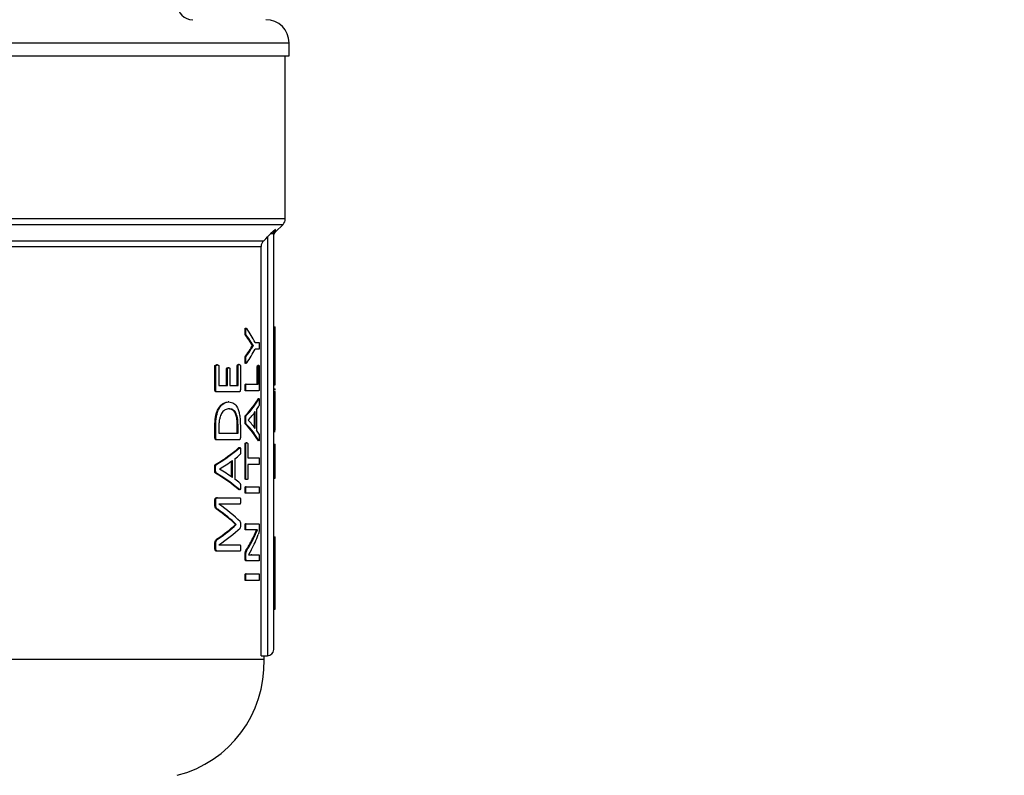
# Model space of a CAD drawing. Units: millimetres. Extents: x 4 to 416, y 4 to 293.
# Drawn here: x 102 to 109, y 195 to 201 of the extents above; entities that cross this region are included whole.
import ezdxf

# ---------------------------------------------------------------- set-up
doc = ezdxf.new("R2010")
doc.units = ezdxf.units.MM
doc.layers.add('FORMAT', color=7, linetype='Continuous')
doc.styles.add('SLDTEXTSTYLE0', font='TXT', dxfattribs={"width": 0.75})
doc.dimstyles.new('SLDDIMSTYLE0', dxfattribs={"dimtxt": 3.5, "dimasz": 3.556, "dimexe": 0, "dimexo": 0.0625, "dimgap": 0.875, "dimtad": 1, "dimdec": 0, "dimlfac": 17, "dimrnd": 1e-09, "dimzin": 12, "dimdsep": 46, "dimtxsty": 'SLDTEXTSTYLE0', "dimsah": 1, "dimcen": 0.09, "dimadec": 0, "dimazin": 3, "dimtfac": 1, "dimtdec": 0, "dimtofl": 0, "dimtmove": 0, "dimatfit": 3, "dimfxl": 0, "dimfrac": 2, "dimtolj": 1, "dimtzin": 12, "dimarcsym": 0})

# ---------------------------------------------------------------- blocks, each defined once
blk = doc.blocks.new('_D_2')
at = {"layer": 'FORMAT', "color": 7}
for p, q in [((53.0635, 206.0494), (53.0635, 153.6251)), ((146.8871, 206.0494), (146.8871, 153.6251)), ((146.8871, 154.6251), (53.0635, 154.6251))]:
    blk.add_line(p, q, dxfattribs=at)
for points in [[(53.0635, 154.6251), (56.6195, 154.2441), (56.6195, 155.0061)], [(146.8871, 154.6251), (143.3311, 155.0061), (143.3311, 154.2441)]]:
    blk.add_solid(points, dxfattribs=at)
at = {"layer": 'FORMAT', "color": 7, "insert": (93.5987, 159.1368), "char_height": 3.5, "attachment_point": 1, "style": 'SLDTEXTSTYLE0'}
blk.add_mtext('1595', dxfattribs=at)

msp = doc.modelspace()

# ---------------------------------------------------------------- linework, layer by layer
at = {"color": 7, "linetype": 'Continuous', "lineweight": 25}
for p, q in [((99.9753, 200.72), (103.9459, 200.72)), ((103.9459, 200.62), (103.9459, 200.72)), ((99.9753, 200.62), (103.9459, 200.62)), ((103.9165, 199.3767), (103.9165, 200.62)), ((103.8422, 199.2955), (103.8043, 199.2617)), ((103.8421, 199.278), (103.8992, 199.3351)), ((103.7495, 199.2078), (96.201, 199.2078)), ((103.8043, 199.2617), (103.7812, 199.2393)), ((103.7812, 199.2393), (103.7812, 196.0435)), ((103.8282, 196.0906), (103.8282, 199.2617)), ((96.2184, 199.1662), (103.7322, 199.1662)), ((103.7322, 196.0435), (103.7322, 199.1662)), ((103.8282, 198.5535), (103.84, 198.5535)), ((103.84, 198.3751), (103.84, 198.5535)), ((103.6156, 198.5179), (103.6094, 198.5179)), ((103.6192, 198.4909), (103.6131, 198.4909)), ((103.6543, 198.3809), (103.6483, 198.3809)), ((103.6672, 198.4105), (103.6485, 198.4388)), ((103.6545, 198.4388), (103.6485, 198.4388)), ((103.6672, 198.41), (103.6672, 198.4105)), ((103.6733, 198.4105), (103.6672, 198.4105)), ((103.6733, 198.41), (103.6672, 198.41)), ((103.6733, 198.41), (103.6733, 198.4105)), ((103.6857, 198.4339), (103.7164, 198.4339)), ((103.7164, 198.384), (103.6857, 198.384)), ((103.8282, 198.3751), (103.84, 198.3751)), ((103.84, 198.2884), (103.84, 198.3751)), ((103.6156, 198.2987), (103.6094, 198.2987)), ((103.6191, 198.3287), (103.613, 198.3287)), ((103.3793, 198.0749), (103.3793, 198.2525)), ((103.3858, 198.2525), (103.3793, 198.2525)), ((103.3858, 198.0749), (103.3858, 198.2525)), ((103.3984, 198.2623), (103.3919, 198.2623)), ((103.4102, 198.2525), (103.4102, 198.1058)), ((103.4682, 198.1058), (103.4682, 198.2318)), ((103.4746, 198.2318), (103.4682, 198.2318)), ((103.4746, 198.1058), (103.4746, 198.2318)), ((103.4852, 198.2415), (103.4789, 198.2415)), ((103.4948, 198.2318), (103.4948, 198.1058)), ((103.5505, 198.1058), (103.5505, 198.2547)), ((103.5567, 198.2547), (103.5505, 198.2547)), ((103.5567, 198.1058), (103.5567, 198.2547)), ((103.5655, 198.2649), (103.5593, 198.2649)), ((103.574, 198.2547), (103.574, 198.0749)), ((103.7033, 198.1149), (103.7033, 198.2492)), ((103.7093, 198.2492), (103.7033, 198.2492)), ((103.7137, 198.2594), (103.7077, 198.2594)), ((103.7093, 198.1149), (103.7093, 198.2492)), ((103.7179, 198.2492), (103.7179, 198.0839)), ((103.8282, 198.2884), (103.84, 198.2884)), ((103.84, 198.1099), (103.84, 198.2884)), ((103.3858, 198.0749), (103.3793, 198.0749)), ((103.4102, 198.1058), (103.4746, 198.1058)), ((103.4948, 198.1058), (103.5567, 198.1058)), ((103.6156, 198.0901), (103.6094, 198.0901)), ((103.6188, 198.1149), (103.6127, 198.1149)), ((103.6188, 198.1149), (103.7093, 198.1149)), ((103.8282, 198.1099), (103.84, 198.1099)), ((103.8282, 198.0812), (103.84, 198.0812)), ((103.84, 198.0696), (103.84, 198.0812)), ((103.3978, 198.0563), (103.3913, 198.0563)), ((103.5657, 198.0563), (103.3978, 198.0563)), ((103.6188, 198.0654), (103.6127, 198.0654)), ((103.714, 198.0654), (103.6188, 198.0654)), ((103.7085, 198.0031), (103.7103, 198.0054)), ((103.7144, 198.0031), (103.7085, 198.0031)), ((103.8282, 198.0593), (103.84, 198.0593)), ((103.4861, 197.9799), (103.4798, 197.9799)), ((103.4872, 197.9273), (103.4809, 197.9273)), ((103.6193, 197.8771), (103.6132, 197.8771)), ((103.6816, 197.785), (103.6816, 197.8989)), ((103.6876, 197.7768), (103.6876, 197.9072)), ((103.6971, 197.92), (103.6971, 197.7645)), ((103.8282, 197.9014), (103.84, 197.9014)), ((103.3793, 197.7104), (103.3793, 197.7952)), ((103.3858, 197.7952), (103.3793, 197.7952)), ((103.3858, 197.7104), (103.3858, 197.7952)), ((103.4102, 197.7921), (103.4102, 197.7413)), ((103.5503, 197.7413), (103.5503, 197.7926)), ((103.5566, 197.7926), (103.5503, 197.7926)), ((103.5566, 197.7413), (103.5566, 197.7926)), ((103.574, 197.7895), (103.574, 197.7104)), ((103.6156, 197.8431), (103.6094, 197.8431)), ((103.6192, 197.8109), (103.6131, 197.8109)), ((103.6333, 197.8418), (103.6333, 197.8414)), ((103.3858, 197.7104), (103.3793, 197.7104)), ((103.4102, 197.7413), (103.5566, 197.7413)), ((103.8282, 197.7658), (103.84, 197.7658)), ((103.8282, 197.7547), (103.84, 197.7547)), ((103.3978, 197.6918), (103.3913, 197.6918)), ((103.5657, 197.6918), (103.3978, 197.6918)), ((103.5667, 197.6295), (103.5605, 197.6295)), ((103.6101, 197.3977), (103.6101, 197.6584)), ((103.6162, 197.6584), (103.6101, 197.6584)), ((103.6162, 197.3977), (103.6162, 197.6584)), ((103.6236, 197.6681), (103.6175, 197.6681)), ((103.6307, 197.6584), (103.6307, 197.5528)), ((103.7105, 197.6834), (103.7084, 197.6854)), ((103.7144, 197.6854), (103.7084, 197.6854)), ((103.8282, 197.6573), (103.84, 197.6573)), ((103.84, 197.5633), (103.84, 197.6573)), ((103.6307, 197.5528), (103.7164, 197.5528)), ((103.8282, 197.5633), (103.84, 197.5633)), ((103.84, 197.5084), (103.84, 197.5633)), ((103.3911, 197.5036), (103.3846, 197.5036)), ((103.5067, 197.4078), (103.5067, 197.529)), ((103.513, 197.4033), (103.513, 197.5336)), ((103.5314, 197.5464), (103.5314, 197.3909)), ((103.6307, 197.5033), (103.6307, 197.3977)), ((103.7164, 197.5033), (103.6307, 197.5033)), ((103.8282, 197.5084), (103.84, 197.5084)), ((103.3847, 197.4695), (103.3782, 197.4695)), ((103.3909, 197.4373), (103.3844, 197.4373)), ((103.4151, 197.4682), (103.4151, 197.4678)), ((103.6162, 197.3977), (103.6101, 197.3977)), ((103.8282, 197.399), (103.84, 197.399)), ((103.6188, 197.3337), (103.6127, 197.3337)), ((103.6236, 197.388), (103.6175, 197.388)), ((103.6188, 197.3337), (103.7164, 197.3337)), ((103.3993, 197.2495), (103.3928, 197.2495)), ((103.3993, 197.2495), (103.5709, 197.2495)), ((103.5644, 197.3095), (103.5604, 197.3118)), ((103.5666, 197.3118), (103.5604, 197.3118)), ((103.6156, 197.3089), (103.6094, 197.3089)), ((103.6188, 197.2842), (103.6127, 197.2842)), ((103.7164, 197.2842), (103.6188, 197.2842)), ((103.3793, 197.1965), (103.3793, 197.2283)), ((103.3858, 197.2283), (103.3793, 197.2283)), ((103.3858, 197.1965), (103.3793, 197.1965)), ((103.3858, 197.1965), (103.3858, 197.2283)), ((103.5709, 197.2009), (103.4098, 197.2009)), ((103.4098, 197.2009), (103.4098, 197.2005)), ((103.4043, 197.1589), (103.3978, 197.1589)), ((103.5368, 197.0445), (103.5368, 197.0458)), ((103.543, 197.0458), (103.5368, 197.0458)), ((103.543, 197.0445), (103.5368, 197.0445)), ((103.543, 197.0445), (103.543, 197.0458)), ((103.6158, 197.0274), (103.6097, 197.0274)), ((103.6192, 197.0509), (103.6131, 197.0509)), ((103.6192, 197.0509), (103.7139, 197.0509)), ((103.718, 197.0296), (103.718, 197.0137)), ((103.6192, 197.0036), (103.6131, 197.0036)), ((103.6813, 197.0036), (103.6192, 197.0036)), ((103.6768, 196.9444), (103.704, 197.004)), ((103.704, 197.004), (103.704, 197.0045)), ((103.8282, 196.9518), (103.84, 196.9518)), ((103.84, 196.7451), (103.84, 196.9518)), ((103.3793, 196.8624), (103.3793, 196.8925)), ((103.3858, 196.8925), (103.3793, 196.8925)), ((103.3858, 196.8624), (103.3858, 196.8925)), ((103.4038, 196.9358), (103.3973, 196.9358)), ((103.4098, 196.8907), (103.4098, 196.8903)), ((103.4098, 196.8903), (103.5709, 196.8903)), ((103.6768, 196.9444), (103.6708, 196.9444)), ((103.3858, 196.8624), (103.3793, 196.8624)), ((103.3993, 196.8421), (103.3928, 196.8421)), ((103.5709, 196.8421), (103.3993, 196.8421)), ((103.6101, 196.7879), (103.6101, 196.8114)), ((103.6162, 196.8114), (103.6101, 196.8114)), ((103.6162, 196.7879), (103.6162, 196.8114)), ((103.6268, 196.8533), (103.6207, 196.8533)), ((103.6571, 196.8502), (103.6351, 196.814)), ((103.6351, 196.8139), (103.6557, 196.8149)), ((103.6351, 196.814), (103.6351, 196.8136)), ((103.6618, 196.8149), (103.6557, 196.8149)), ((103.6618, 196.8149), (103.7164, 196.8149)), ((103.6162, 196.7879), (103.6101, 196.7879)), ((103.6236, 196.7676), (103.6175, 196.7676)), ((103.7164, 196.7676), (103.6236, 196.7676)), ((103.8282, 196.7451), (103.84, 196.7451)), ((103.84, 196.6759), (103.84, 196.7451)), ((103.6188, 196.6678), (103.6127, 196.6678)), ((103.6188, 196.6678), (103.7164, 196.6678)), ((103.8282, 196.6759), (103.84, 196.6759)), ((103.84, 196.6067), (103.84, 196.6759)), ((103.6156, 196.643), (103.6094, 196.643)), ((103.6188, 196.6183), (103.6127, 196.6183)), ((103.7164, 196.6183), (103.6188, 196.6183)), ((103.8282, 196.6067), (103.84, 196.6067)), ((103.84, 196.4), (103.84, 196.6067)), ((103.8282, 196.4), (103.84, 196.4)), ((103.7547, 196.0141), (100.8037, 196.0141)), ((103.7322, 196.0435), (103.7812, 196.0435)), ((103.7547, 196.0141), (103.7547, 196.0435))]:
    msp.add_line(p, q, dxfattribs=at)
at = {"color": 8, "linetype": 'Continuous', "lineweight": 25}
for p, q in [((103.9165, 199.3767), (96.0341, 199.3767)), ((96.0513, 199.3351), (103.8992, 199.3351)), ((103.8421, 199.278), (103.8422, 199.2955))]:
    msp.add_line(p, q, dxfattribs=at)
at = {"color": 7, "linetype": 'Continuous', "lineweight": 25, "flags": 128}
msp.add_lwpolyline([(103.7495, 199.2078), (103.7672, 199.2254), (103.7812, 199.2393)], dxfattribs=at)
at = {"color": 7, "linetype": 'Continuous', "lineweight": 18}
msp.add_circle((84.8282, 214.7553), 49.3529, dxfattribs=at)
at = {"color": 7, "linetype": 'Continuous', "lineweight": 25}
for centre, radius, start, end in [((103.2106, 201.0141), 0.1176, 180, 270), ((103.7694, 200.72), 0.1765, 0, 90), ((103.8576, 199.3767), 0.0588, 315, 0), ((103.7812, 196.0906), 0.0471, 270, 0), ((102.8728, 195.9862), 0.8824, 284.44791, 1.81229)]:
    msp.add_arc(centre, radius, start, end, dxfattribs=at)
for centre, major_axis, ratio, start_param, end_param in [((99.9753, 198.1332), (3.7853, 0), 0.401338, 0.199236, 0.271033), ((99.9753, 198.0957), (3.7794, 0), 0.385621, 0.237638, 0.274622), ((99.9753, 198.0957), (3.7853, 0), 0.385621, 0.237261, 0.274184), ((99.9753, 198.7254), (3.7794, 0), 0.386885, 6.008442, 6.045307), ((99.9753, 198.7254), (3.7853, 0), 0.386885, 6.00888, 6.045684), ((99.9753, 198.6846), (3.7853, 0), 0.401338, 6.012152, 6.083949), ((99.9753, 198.1736), (3.7794, 0), 0.28934, 6.008685, 6.126641), ((99.9753, 198.1736), (3.7853, 0), 0.28934, 6.009122, 6.126886), ((99.9753, 198.1146), (3.7853, 0), 0.281853, 6.099763, 6.13043), ((99.9753, 198.1146), (3.7853, 0), 0.280303, 6.023161, 6.086449), ((99.9753, 197.5154), (3.7794, 0), 0.288325, 0.156663, 0.274622), ((99.9753, 197.5154), (3.7853, 0), 0.288325, 0.156417, 0.274184), ((99.9753, 197.5722), (3.7853, 0), 0.276515, 0.196736, 0.260024), ((99.9753, 197.5749), (3.7853, 0), 0.27451, 0.153227, 0.183422), ((99.9753, 197.9755), (3.7794, 0), 0.28934, 5.836928, 5.961219), ((99.9753, 197.9755), (3.7853, 0), 0.28934, 5.837671, 5.961738), ((99.9753, 197.912), (3.7853, 0), 0.281853, 5.933426, 5.965427), ((99.9753, 197.9111), (3.7853, 0), 0.280303, 5.852624, 5.919473), ((99.9753, 196.9669), (3.7794, 0), 0.288325, 0.322089, 0.446387), ((99.9753, 196.9669), (3.7853, 0), 0.288325, 0.321571, 0.445643), ((99.9753, 197.0309), (3.7853, 0), 0.276515, 0.363712, 0.430561), ((99.9753, 197.0348), (3.7853, 0), 0.27451, 0.31825, 0.34976), ((99.9753, 196.6826), (3.7853, 0), 0.325431, 0.31739, 0.433904), ((99.9753, 196.6231), (3.7794, 0), 0.334204, 0.341256, 0.438108), ((99.9753, 196.6231), (3.7853, 0), 0.334204, 0.340704, 0.43738), ((99.9753, 197.4496), (3.7794, 0), 0.320312, 5.844819, 5.94193), ((99.9753, 197.4496), (3.7853, 0), 0.320312, 5.845547, 5.942481), ((99.9753, 197.3863), (3.7853, 0), 0.311422, 5.849282, 5.965795), ((99.9753, 197.2395), (3.7853, 0), 0.442786, 6.048805, 6.12062), ((99.9753, 197.2953), (3.7794, 0), 0.443011, 6.016086, 6.072051), ((99.9753, 197.2953), (3.7853, 0), 0.443011, 6.016511, 6.072384)]:
    msp.add_ellipse(centre, major_axis=major_axis, ratio=ratio, start_param=start_param, end_param=end_param, dxfattribs=at)
for points, knots in [([(103.8282, 199.2617), (103.8284, 199.2648), (103.8288, 199.271), (103.8317, 199.2801), (103.836, 199.2885), (103.8401, 199.2932), (103.8422, 199.2955)], [0, 0, 0, 0, 0.249905, 0.500819, 0.75136, 1, 1, 1, 1]), ([(103.8282, 199.2447), (103.8289, 199.2509), (103.8302, 199.2634), (103.8381, 199.2731), (103.842, 199.278)], [0, 0, 0, 0, 0.499984, 1, 1, 1, 1]), ([(103.7495, 199.2078), (103.7446, 199.2018), (103.7346, 199.1896), (103.733, 199.174), (103.7322, 199.1662)], [0, 0, 0, 0, 0.5000577, 1, 1, 1, 1]), ([(103.8282, 199.2617), (103.8279, 199.2617), (103.8273, 199.2617), (103.8222, 199.2617), (103.8147, 199.2617), (103.8078, 199.2617), (103.8043, 199.2617)], [0, 0, 0, 0, 0.25, 0.499997, 0.750004, 1, 1, 1, 1]), ([(103.6094, 198.5179), (103.6095, 198.5229), (103.6095, 198.5298), (103.6099, 198.5374), (103.6102, 198.5405), (103.6106, 198.5423), (103.6111, 198.5436), (103.6117, 198.5442), (103.6124, 198.5443), (103.6127, 198.5438), (103.6128, 198.5437)], [0, 0, 0, 0, 0.443079, 0.614127, 0.681436, 0.739093, 0.805254, 0.875784, 0.961413, 1, 1, 1, 1]), ([(103.6156, 198.5179), (103.6156, 198.5239), (103.6155, 198.5311), (103.6161, 198.5391), (103.6165, 198.5415), (103.6169, 198.5429), (103.6174, 198.5439), (103.6183, 198.5445), (103.6201, 198.543), (103.6215, 198.5411), (103.6224, 198.5399)], [0, 0, 0, 0, 0.378827, 0.457828, 0.521525, 0.551329, 0.580954, 0.645255, 0.770621, 1, 1, 1, 1]), ([(103.6131, 198.4909), (103.6126, 198.4913), (103.6119, 198.492), (103.611, 198.4938), (103.6104, 198.4962), (103.6099, 198.4999), (103.6095, 198.5073), (103.6095, 198.5134), (103.6094, 198.5179)], [0, 0, 0, 0, 0.147742, 0.242896, 0.329949, 0.454066, 0.602327, 1, 1, 1, 1]), ([(103.6192, 198.4909), (103.6187, 198.4914), (103.6178, 198.4922), (103.6168, 198.4949), (103.616, 198.4993), (103.6156, 198.5073), (103.6156, 198.5139), (103.6156, 198.5179)], [0, 0, 0, 0, 0.179929, 0.294252, 0.406817, 0.641582, 1, 1, 1, 1]), ([(103.6483, 198.3809), (103.6504, 198.384), (103.6535, 198.3888), (103.6599, 198.3984), (103.664, 198.405), (103.6672, 198.41)], [0, 0, 0, 0, 0.316554, 0.474794, 1, 1, 1, 1]), ([(103.6543, 198.3809), (103.6562, 198.3838), (103.6589, 198.388), (103.6638, 198.3952), (103.6639, 198.3955), (103.6639, 198.3955), (103.6639, 198.3955), (103.6639, 198.3955), (103.6639, 198.3955), (103.6639, 198.3955), (103.664, 198.3955), (103.6642, 198.3959), (103.6655, 198.3978), (103.6686, 198.4025), (103.6714, 198.407), (103.6733, 198.41)], [0, 0, 0, 0, 0.3370014, 0.4952562, 0.4952861, 0.495297, 0.495319, 0.4953932, 0.4957012, 0.4962929, 0.4974976, 0.4999008, 0.5383721, 0.6922497, 1, 1, 1, 1]), ([(103.6733, 198.4105), (103.6709, 198.414), (103.6673, 198.4194), (103.6623, 198.4268), (103.6585, 198.4327), (103.6558, 198.4367), (103.6545, 198.4388)], [0, 0, 0, 0, 0.388729, 0.5962604, 0.7981299, 1, 1, 1, 1]), ([(103.7164, 198.4339), (103.7166, 198.4339), (103.7168, 198.4338), (103.7172, 198.433), (103.7174, 198.4318), (103.7178, 198.4283), (103.7181, 198.4204), (103.7182, 198.4133), (103.7182, 198.4092)], [0, 0, 0, 0, 0.083601, 0.158269, 0.228872, 0.301199, 0.586437, 1, 1, 1, 1]), ([(103.7182, 198.4092), (103.7182, 198.4049), (103.7181, 198.3978), (103.7178, 198.3899), (103.7175, 198.3863), (103.7172, 198.3849), (103.7168, 198.3841), (103.7166, 198.384), (103.7164, 198.384)], [0, 0, 0, 0, 0.411769, 0.692471, 0.767266, 0.839273, 0.915013, 1, 1, 1, 1]), ([(103.6094, 198.2987), (103.6095, 198.3047), (103.6095, 198.313), (103.6102, 198.322), (103.6109, 198.3249), (103.6117, 198.327), (103.6124, 198.328), (103.613, 198.3287)], [0, 0, 0, 0, 0.505636, 0.698507, 0.760694, 0.826651, 1, 1, 1, 1]), ([(103.6132, 198.2745), (103.6129, 198.2743), (103.6122, 198.2739), (103.6113, 198.2741), (103.6107, 198.275), (103.6103, 198.2763), (103.6099, 198.2784), (103.6094, 198.286), (103.6094, 198.2932), (103.6094, 198.2987)], [0, 0, 0, 0, 0.113262, 0.202673, 0.287178, 0.327537, 0.368836, 0.515547, 1, 1, 1, 1]), ([(103.6224, 198.2779), (103.621, 198.2758), (103.6193, 198.2734), (103.6173, 198.2743), (103.6167, 198.2753), (103.6163, 198.2767), (103.616, 198.2791), (103.6155, 198.2865), (103.6156, 198.2933), (103.6156, 198.2987)], [0, 0, 0, 0, 0.362804, 0.423058, 0.476549, 0.51253, 0.552566, 0.651865, 1, 1, 1, 1]), ([(103.6156, 198.2987), (103.6156, 198.3053), (103.6156, 198.3131), (103.6163, 198.3213), (103.6168, 198.3241), (103.6177, 198.3268), (103.6185, 198.328), (103.6191, 198.3287)], [0, 0, 0, 0, 0.549575, 0.645114, 0.724921, 0.815411, 1, 1, 1, 1]), ([(103.3793, 198.2525), (103.3793, 198.253), (103.3793, 198.2539), (103.3795, 198.2553), (103.3798, 198.2565), (103.3804, 198.258), (103.3816, 198.2595), (103.3855, 198.262), (103.3891, 198.2621), (103.3919, 198.2623)], [0, 0, 0, 0, 0.042549, 0.083256, 0.124, 0.166608, 0.263988, 0.401636, 1, 1, 1, 1]), ([(103.3858, 198.2525), (103.3858, 198.2529), (103.3858, 198.2537), (103.3861, 198.2552), (103.3866, 198.257), (103.3877, 198.2587), (103.3915, 198.2622), (103.3952, 198.2622), (103.3984, 198.2623)], [0, 0, 0, 0, 0.035642, 0.070407, 0.142973, 0.228514, 0.333644, 1, 1, 1, 1]), ([(103.3984, 198.2623), (103.401, 198.2621), (103.4045, 198.2618), (103.4082, 198.2594), (103.4095, 198.2569), (103.4101, 198.2547), (103.4102, 198.2532), (103.4102, 198.2525)], [0, 0, 0, 0, 0.571532, 0.76052, 0.862948, 0.933979, 1, 1, 1, 1]), ([(103.4682, 198.2318), (103.4682, 198.2322), (103.4683, 198.2331), (103.4685, 198.2348), (103.4691, 198.2369), (103.4706, 198.2393), (103.474, 198.2412), (103.4769, 198.2414), (103.4789, 198.2415)], [0, 0, 0, 0, 0.039725, 0.079618, 0.166205, 0.282931, 0.502038, 1, 1, 1, 1]), ([(103.4746, 198.2318), (103.4746, 198.2324), (103.4747, 198.2338), (103.4751, 198.2359), (103.4759, 198.2378), (103.4792, 198.2417), (103.4825, 198.2416), (103.4852, 198.2415)], [0, 0, 0, 0, 0.061632, 0.126858, 0.219237, 0.324271, 1, 1, 1, 1]), ([(103.4852, 198.2415), (103.4873, 198.2413), (103.49, 198.2411), (103.4929, 198.2391), (103.4939, 198.2374), (103.4944, 198.2359), (103.4947, 198.2339), (103.4948, 198.2325), (103.4948, 198.2318)], [0, 0, 0, 0, 0.545786, 0.722603, 0.794337, 0.860475, 0.927106, 1, 1, 1, 1]), ([(103.5505, 198.2547), (103.5505, 198.2554), (103.5506, 198.257), (103.551, 198.2594), (103.5519, 198.2614), (103.5546, 198.265), (103.5572, 198.265), (103.5593, 198.2649)], [0, 0, 0, 0, 0.064616, 0.142876, 0.260562, 0.383311, 1, 1, 1, 1]), ([(103.5567, 198.2547), (103.5567, 198.2553), (103.5567, 198.2563), (103.5569, 198.2578), (103.5573, 198.2592), (103.558, 198.2611), (103.5606, 198.265), (103.5634, 198.265), (103.5655, 198.2649)], [0, 0, 0, 0, 0.050375, 0.099897, 0.151802, 0.209017, 0.371517, 1, 1, 1, 1]), ([(103.5655, 198.2649), (103.5674, 198.2649), (103.5699, 198.2649), (103.5724, 198.2615), (103.5732, 198.2595), (103.5737, 198.2581), (103.5739, 198.2564), (103.574, 198.2553), (103.574, 198.2547)], [0, 0, 0, 0, 0.573543, 0.754864, 0.827551, 0.890169, 0.946079, 1, 1, 1, 1]), ([(103.7033, 198.2492), (103.7033, 198.2501), (103.7034, 198.252), (103.7036, 198.2545), (103.7041, 198.2564), (103.7054, 198.2598), (103.7067, 198.2595), (103.7077, 198.2594)], [0, 0, 0, 0, 0.088044, 0.173654, 0.26859, 0.381779, 1, 1, 1, 1]), ([(103.7093, 198.2492), (103.7093, 198.2501), (103.7093, 198.2518), (103.7096, 198.2541), (103.7099, 198.256), (103.7112, 198.2599), (103.7125, 198.2596), (103.7137, 198.2594)], [0, 0, 0, 0, 0.081585, 0.160871, 0.247385, 0.348602, 1, 1, 1, 1]), ([(103.7137, 198.2594), (103.7145, 198.2594), (103.7155, 198.2594), (103.7167, 198.2575), (103.7173, 198.2561), (103.7176, 198.2541), (103.7178, 198.2527), (103.7178, 198.251), (103.7179, 198.2498), (103.7179, 198.2492)], [0, 0, 0, 0, 0.485644, 0.613945, 0.778548, 0.835504, 0.889268, 0.942986, 1, 1, 1, 1]), ([(103.3913, 198.0563), (103.389, 198.0565), (103.3862, 198.0568), (103.3831, 198.0601), (103.3817, 198.0626), (103.3805, 198.0659), (103.3795, 198.0701), (103.3793, 198.0733), (103.3793, 198.0749)], [0, 0, 0, 0, 0.4194454, 0.5251832, 0.6242517, 0.740609, 0.8745344, 1, 1, 1, 1]), ([(103.3978, 198.0563), (103.3955, 198.0565), (103.3926, 198.0568), (103.3894, 198.0604), (103.3877, 198.0639), (103.3862, 198.0687), (103.3859, 198.0729), (103.3858, 198.0749)], [0, 0, 0, 0, 0.419495, 0.5413348, 0.6620075, 0.8395596, 1, 1, 1, 1]), ([(103.574, 198.0749), (103.5739, 198.0728), (103.5737, 198.0685), (103.5726, 198.0633), (103.5711, 198.0594), (103.5688, 198.0567), (103.5669, 198.0565), (103.5657, 198.0563)], [0, 0, 0, 0, 0.1707695, 0.3601179, 0.5087004, 0.6730653, 1, 1, 1, 1]), ([(103.6094, 198.0901), (103.6095, 198.094), (103.6095, 198.1008), (103.61, 198.1084), (103.6107, 198.1122), (103.6113, 198.1138), (103.612, 198.1147), (103.6125, 198.1148), (103.6127, 198.1149)], [0, 0, 0, 0, 0.382172, 0.662347, 0.745538, 0.824734, 0.907355, 1, 1, 1, 1]), ([(103.6127, 198.0654), (103.6124, 198.0655), (103.6118, 198.0656), (103.6112, 198.0667), (103.6107, 198.0681), (103.6103, 198.0703), (103.6096, 198.0774), (103.6095, 198.0843), (103.6094, 198.0901)], [0, 0, 0, 0, 0.123396, 0.191939, 0.255214, 0.336913, 0.439908, 1, 1, 1, 1]), ([(103.6156, 198.0901), (103.6156, 198.0959), (103.6157, 198.1028), (103.6164, 198.1099), (103.6168, 198.1121), (103.6173, 198.1135), (103.6179, 198.1146), (103.6185, 198.1148), (103.6188, 198.1149)], [0, 0, 0, 0, 0.559905, 0.663002, 0.744681, 0.807988, 0.87657, 1, 1, 1, 1]), ([(103.6188, 198.0654), (103.6186, 198.0654), (103.6181, 198.0655), (103.6174, 198.0665), (103.6168, 198.068), (103.6162, 198.0719), (103.6157, 198.0794), (103.6156, 198.0862), (103.6156, 198.0901)], [0, 0, 0, 0, 0.092675, 0.175321, 0.254551, 0.337791, 0.617974, 1, 1, 1, 1]), ([(103.7179, 198.0839), (103.7178, 198.0824), (103.7178, 198.0794), (103.7175, 198.0749), (103.7168, 198.0694), (103.7156, 198.0657), (103.7145, 198.0655), (103.714, 198.0654)], [0, 0, 0, 0, 0.127275, 0.255414, 0.420529, 0.705023, 1, 1, 1, 1]), ([(103.7144, 198.0031), (103.7151, 198.0042), (103.7159, 198.0056), (103.7169, 198.0055), (103.7174, 198.0046), (103.7176, 198.0031), (103.7179, 198.0012), (103.718, 197.9984), (103.7182, 197.9917), (103.7182, 197.9859), (103.7182, 197.9814)], [0, 0, 0, 0, 0.286904, 0.373857, 0.44569, 0.492092, 0.540003, 0.608767, 0.693822, 1, 1, 1, 1]), ([(103.84, 197.9014), (103.84, 197.9185), (103.84, 197.9507), (103.84, 197.9947), (103.84, 198.0304), (103.84, 198.0555), (103.84, 198.058), (103.84, 198.0593)], [0, 0, 0, 0, 0.21148, 0.397262, 0.572956, 0.776331, 1, 1, 1, 1]), ([(103.3793, 197.7952), (103.38, 197.8187), (103.3813, 197.861), (103.3949, 197.9096), (103.4101, 197.9389), (103.4379, 197.9728), (103.4615, 197.9768), (103.4798, 197.9799)], [0, 0, 0, 0, 0.1997, 0.35873, 0.481389, 0.596734, 1, 1, 1, 1]), ([(103.3858, 197.7952), (103.3862, 197.8137), (103.3869, 197.8433), (103.3936, 197.8812), (103.4032, 197.9131), (103.4185, 197.9427), (103.4474, 197.9739), (103.4704, 197.9775), (103.4861, 197.9799)], [0, 0, 0, 0, 0.158036, 0.252401, 0.347096, 0.489827, 0.649104, 1, 1, 1, 1]), ([(103.4872, 197.9273), (103.4775, 197.9262), (103.4603, 197.9241), (103.4393, 197.9066), (103.4266, 197.8855), (103.4188, 197.8658), (103.4136, 197.8443), (103.4107, 197.8189), (103.4104, 197.8025), (103.4102, 197.7921)], [0, 0, 0, 0, 0.285947, 0.511137, 0.610513, 0.705578, 0.815935, 0.883837, 1, 1, 1, 1]), ([(103.5503, 197.7926), (103.5502, 197.8047), (103.5499, 197.8232), (103.5474, 197.8483), (103.5432, 197.8727), (103.534, 197.8981), (103.5134, 197.9241), (103.4943, 197.926), (103.4809, 197.9273)], [0, 0, 0, 0, 0.132864, 0.201888, 0.28642, 0.433596, 0.602256, 1, 1, 1, 1]), ([(103.4861, 197.9799), (103.4994, 197.9784), (103.5232, 197.9758), (103.5485, 197.947), (103.5624, 197.9097), (103.5694, 197.8745), (103.5734, 197.8335), (103.5738, 197.8047), (103.574, 197.7895)], [0, 0, 0, 0, 0.298241, 0.534234, 0.650077, 0.762714, 0.874125, 1, 1, 1, 1]), ([(103.5566, 197.7926), (103.5562, 197.8111), (103.5556, 197.84), (103.5491, 197.8729), (103.542, 197.8929), (103.5311, 197.9109), (103.513, 197.9252), (103.4968, 197.9265), (103.4872, 197.9273)], [0, 0, 0, 0, 0.200376, 0.311857, 0.41111, 0.519088, 0.71403, 1, 1, 1, 1]), ([(103.7182, 197.9814), (103.7182, 197.9751), (103.7182, 197.9673), (103.7179, 197.9592), (103.7177, 197.957), (103.7173, 197.9543), (103.7169, 197.9532), (103.7165, 197.9523)], [0, 0, 0, 0, 0.553074, 0.682677, 0.735488, 0.782367, 1, 1, 1, 1]), ([(103.6094, 197.8431), (103.6094, 197.8512), (103.6093, 197.8607), (103.6104, 197.8706), (103.6112, 197.8737), (103.6121, 197.876), (103.6128, 197.8768), (103.6132, 197.8771)], [0, 0, 0, 0, 0.587986, 0.694262, 0.793256, 0.892617, 1, 1, 1, 1]), ([(103.6156, 197.8431), (103.6155, 197.8496), (103.6155, 197.8586), (103.6162, 197.8685), (103.6169, 197.8723), (103.6176, 197.8746), (103.6184, 197.8763), (103.619, 197.8768), (103.6193, 197.8771)], [0, 0, 0, 0, 0.484855, 0.666058, 0.748454, 0.828723, 0.911219, 1, 1, 1, 1]), ([(103.84, 197.7658), (103.84, 197.7891), (103.84, 197.8327), (103.84, 197.8795), (103.84, 197.9014)], [0, 0, 0, 0, 0.5313255, 1, 1, 1, 1]), ([(103.6131, 197.8109), (103.6125, 197.8116), (103.6116, 197.8127), (103.6107, 197.8156), (103.6101, 197.8192), (103.6094, 197.8284), (103.6094, 197.8368), (103.6094, 197.8431)], [0, 0, 0, 0, 0.1823089, 0.2578955, 0.3406168, 0.5089659, 1, 1, 1, 1]), ([(103.6192, 197.8109), (103.6186, 197.8116), (103.6179, 197.8127), (103.617, 197.815), (103.6164, 197.8177), (103.6155, 197.8269), (103.6155, 197.8359), (103.6156, 197.8431)], [0, 0, 0, 0, 0.1683617, 0.2377265, 0.3001615, 0.4409984, 1, 1, 1, 1]), ([(103.3913, 197.6918), (103.389, 197.692), (103.3862, 197.6923), (103.3831, 197.6956), (103.3817, 197.698), (103.3805, 197.7014), (103.3795, 197.7055), (103.3793, 197.7088), (103.3793, 197.7104)], [0, 0, 0, 0, 0.4194454, 0.5251832, 0.6242517, 0.740609, 0.8745344, 1, 1, 1, 1]), ([(103.3978, 197.6918), (103.3955, 197.692), (103.3926, 197.6922), (103.3894, 197.6959), (103.3877, 197.6994), (103.3862, 197.7041), (103.3859, 197.7084), (103.3858, 197.7104)], [0, 0, 0, 0, 0.419495, 0.5413348, 0.6620075, 0.8395596, 1, 1, 1, 1]), ([(103.574, 197.7104), (103.5739, 197.7083), (103.5737, 197.7039), (103.5726, 197.6987), (103.5711, 197.6949), (103.5688, 197.6922), (103.5669, 197.692), (103.5657, 197.6918)], [0, 0, 0, 0, 0.1707695, 0.3601179, 0.5087004, 0.6730653, 1, 1, 1, 1]), ([(103.7182, 197.7061), (103.7182, 197.7019), (103.7182, 197.6956), (103.7179, 197.6884), (103.7176, 197.685), (103.7172, 197.6834), (103.7167, 197.6828), (103.7157, 197.6831), (103.7149, 197.6844), (103.7144, 197.6854)], [0, 0, 0, 0, 0.296773, 0.4304, 0.503724, 0.574651, 0.646971, 0.736953, 1, 1, 1, 1]), ([(103.7162, 197.7335), (103.7164, 197.7332), (103.7168, 197.7325), (103.7173, 197.7309), (103.7176, 197.7286), (103.7179, 197.7256), (103.7182, 197.718), (103.7182, 197.7114), (103.7182, 197.7061)], [0, 0, 0, 0, 0.127262, 0.2163946, 0.3021967, 0.4117522, 0.5311232, 1, 1, 1, 1]), ([(103.5605, 197.6295), (103.5618, 197.6305), (103.5634, 197.6317), (103.5653, 197.632), (103.5662, 197.6316), (103.5669, 197.6306), (103.5674, 197.6293), (103.5679, 197.6271), (103.5681, 197.6251), (103.5682, 197.6237)], [0, 0, 0, 0, 0.423912, 0.534297, 0.633664, 0.721952, 0.78491, 0.850401, 1, 1, 1, 1]), ([(103.5667, 197.6295), (103.5678, 197.6304), (103.5697, 197.6318), (103.5719, 197.6322), (103.5731, 197.6306), (103.5737, 197.6288), (103.5742, 197.6262), (103.5748, 197.6192), (103.5747, 197.613), (103.5747, 197.6079)], [0, 0, 0, 0, 0.245586, 0.401376, 0.462773, 0.52213, 0.585739, 0.658885, 1, 1, 1, 1]), ([(103.6101, 197.6584), (103.6101, 197.659), (103.6101, 197.6601), (103.6103, 197.6617), (103.6105, 197.6631), (103.6111, 197.6648), (103.612, 197.6664), (103.6142, 197.6681), (103.6161, 197.6681), (103.6175, 197.6681)], [0, 0, 0, 0, 0.053725, 0.10498, 0.15678, 0.212194, 0.34238, 0.50882, 1, 1, 1, 1]), ([(103.6162, 197.6584), (103.6162, 197.6593), (103.6163, 197.661), (103.6167, 197.6632), (103.6173, 197.665), (103.6195, 197.6685), (103.6217, 197.6683), (103.6236, 197.6681)], [0, 0, 0, 0, 0.080122, 0.157677, 0.242484, 0.342223, 1, 1, 1, 1]), ([(103.6236, 197.6681), (103.6255, 197.6684), (103.6278, 197.6687), (103.6299, 197.6647), (103.6304, 197.6626), (103.6307, 197.6605), (103.6307, 197.659), (103.6307, 197.6584)], [0, 0, 0, 0, 0.670287, 0.774389, 0.864167, 0.940878, 1, 1, 1, 1]), ([(103.5747, 197.6079), (103.5747, 197.6014), (103.5747, 197.5936), (103.574, 197.5854), (103.5735, 197.5832), (103.5727, 197.5806), (103.5718, 197.5796), (103.5711, 197.5787)], [0, 0, 0, 0, 0.557361, 0.684191, 0.736769, 0.784284, 1, 1, 1, 1]), ([(103.7164, 197.5528), (103.7166, 197.5528), (103.7168, 197.5527), (103.7172, 197.5519), (103.7174, 197.5507), (103.7178, 197.5472), (103.7181, 197.5394), (103.7182, 197.5323), (103.7182, 197.5281)], [0, 0, 0, 0, 0.0836, 0.158248, 0.228883, 0.301208, 0.586387, 1, 1, 1, 1]), ([(103.3782, 197.4695), (103.3781, 197.4774), (103.3779, 197.4864), (103.3796, 197.4958), (103.3806, 197.4992), (103.3823, 197.5022), (103.3838, 197.5031), (103.3846, 197.5036)], [0, 0, 0, 0, 0.562075, 0.653053, 0.738738, 0.862273, 1, 1, 1, 1]), ([(103.3847, 197.4695), (103.3847, 197.4763), (103.3846, 197.4856), (103.386, 197.4956), (103.3872, 197.4992), (103.3887, 197.502), (103.3901, 197.5029), (103.3911, 197.5036)], [0, 0, 0, 0, 0.493129, 0.677817, 0.755007, 0.832207, 1, 1, 1, 1]), ([(103.7182, 197.5281), (103.7182, 197.5228), (103.7181, 197.5155), (103.7177, 197.5076), (103.7174, 197.5051), (103.717, 197.5037), (103.7167, 197.5035), (103.7164, 197.5033)], [0, 0, 0, 0, 0.52183, 0.721316, 0.789506, 0.858003, 1, 1, 1, 1]), ([(103.84, 197.399), (103.84, 197.4113), (103.84, 197.4334), (103.84, 197.4627), (103.84, 197.4845), (103.84, 197.4979), (103.84, 197.5057), (103.84, 197.5075), (103.84, 197.5084)], [0, 0, 0, 0, 0.244775, 0.44054, 0.596766, 0.714685, 0.845807, 1, 1, 1, 1]), ([(103.3844, 197.4373), (103.3835, 197.438), (103.3822, 197.4389), (103.3808, 197.4411), (103.3797, 197.4438), (103.378, 197.4532), (103.3781, 197.4624), (103.3782, 197.4695)], [0, 0, 0, 0, 0.167655, 0.2339993, 0.2971931, 0.4549542, 1, 1, 1, 1]), ([(103.3909, 197.4373), (103.39, 197.438), (103.3887, 197.439), (103.3874, 197.4411), (103.3863, 197.4438), (103.3845, 197.4531), (103.3847, 197.4624), (103.3847, 197.4695)], [0, 0, 0, 0, 0.168046, 0.23591, 0.295534, 0.451026, 1, 1, 1, 1]), ([(103.6175, 197.388), (103.616, 197.3882), (103.614, 197.3884), (103.6117, 197.3903), (103.6109, 197.3918), (103.6104, 197.3934), (103.6101, 197.3954), (103.6101, 197.3969), (103.6101, 197.3977)], [0, 0, 0, 0, 0.542948, 0.706954, 0.787754, 0.858862, 0.927043, 1, 1, 1, 1]), ([(103.6236, 197.388), (103.6222, 197.3882), (103.6202, 197.3884), (103.618, 197.3901), (103.6172, 197.3915), (103.6168, 197.3926), (103.6165, 197.3938), (103.6163, 197.3955), (103.6162, 197.3969), (103.6162, 197.3977)], [0, 0, 0, 0, 0.496931, 0.704555, 0.769388, 0.825542, 0.870946, 0.91936, 1, 1, 1, 1]), ([(103.6307, 197.3977), (103.6307, 197.3969), (103.6307, 197.3954), (103.6304, 197.3933), (103.6299, 197.3916), (103.6292, 197.3903), (103.6271, 197.3882), (103.6252, 197.3881), (103.6236, 197.388)], [0, 0, 0, 0, 0.076492, 0.147975, 0.222512, 0.307286, 0.444187, 1, 1, 1, 1]), ([(103.5747, 197.3326), (103.5747, 197.3286), (103.5747, 197.3225), (103.5742, 197.3158), (103.5737, 197.3127), (103.5732, 197.3111), (103.5727, 197.3102), (103.5718, 197.3093), (103.5697, 197.3093), (103.5679, 197.3108), (103.5666, 197.3118)], [0, 0, 0, 0, 0.271088, 0.408478, 0.462096, 0.508775, 0.551616, 0.598546, 0.711164, 1, 1, 1, 1]), ([(103.5705, 197.36), (103.5711, 197.3594), (103.5721, 197.3586), (103.5732, 197.3559), (103.5739, 197.3527), (103.5747, 197.3449), (103.5747, 197.3379), (103.5747, 197.3326)], [0, 0, 0, 0, 0.183816, 0.280993, 0.386983, 0.529931, 1, 1, 1, 1]), ([(103.6094, 197.3089), (103.6095, 197.3128), (103.6095, 197.3196), (103.61, 197.3272), (103.6107, 197.331), (103.6113, 197.3326), (103.612, 197.3335), (103.6125, 197.3336), (103.6127, 197.3337)], [0, 0, 0, 0, 0.382172, 0.662347, 0.745538, 0.824734, 0.907355, 1, 1, 1, 1]), ([(103.6156, 197.3089), (103.6156, 197.3147), (103.6157, 197.3216), (103.6164, 197.3287), (103.6168, 197.3309), (103.6173, 197.3323), (103.6179, 197.3334), (103.6185, 197.3335), (103.6188, 197.3337)], [0, 0, 0, 0, 0.559913, 0.663012, 0.744692, 0.808, 0.876559, 1, 1, 1, 1]), ([(103.7164, 197.3337), (103.7166, 197.3336), (103.7168, 197.3335), (103.7172, 197.3328), (103.7174, 197.3315), (103.7178, 197.328), (103.7181, 197.3202), (103.7182, 197.3131), (103.7182, 197.3089)], [0, 0, 0, 0, 0.083593, 0.158259, 0.228893, 0.301217, 0.586392, 1, 1, 1, 1]), ([(103.3793, 197.2283), (103.3793, 197.2297), (103.3794, 197.2326), (103.38, 197.2365), (103.3809, 197.24), (103.3829, 197.2443), (103.3869, 197.2488), (103.3906, 197.2493), (103.3928, 197.2495)], [0, 0, 0, 0, 0.103125, 0.199475, 0.29446, 0.393662, 0.642309, 1, 1, 1, 1]), ([(103.3858, 197.2283), (103.3858, 197.2298), (103.3859, 197.2326), (103.3865, 197.2366), (103.3875, 197.2402), (103.3895, 197.2443), (103.3934, 197.2488), (103.397, 197.2492), (103.3993, 197.2495)], [0, 0, 0, 0, 0.104309, 0.201802, 0.298043, 0.3989, 0.632851, 1, 1, 1, 1]), ([(103.5709, 197.2495), (103.5712, 197.2494), (103.5718, 197.2493), (103.5726, 197.2481), (103.5733, 197.2461), (103.5741, 197.2421), (103.5746, 197.2349), (103.5747, 197.2288), (103.5747, 197.2252)], [0, 0, 0, 0, 0.094916, 0.184743, 0.278229, 0.38298, 0.646104, 1, 1, 1, 1]), ([(103.6127, 197.2842), (103.6124, 197.2842), (103.6119, 197.2843), (103.6112, 197.2855), (103.6107, 197.2874), (103.61, 197.292), (103.6095, 197.2994), (103.6095, 197.3058), (103.6094, 197.3089)], [0, 0, 0, 0, 0.095549, 0.183414, 0.272314, 0.370602, 0.69224, 1, 1, 1, 1]), ([(103.6188, 197.2842), (103.6186, 197.2842), (103.6181, 197.2843), (103.6175, 197.2852), (103.617, 197.2866), (103.6162, 197.2903), (103.6157, 197.2979), (103.6156, 197.3049), (103.6156, 197.3089)], [0, 0, 0, 0, 0.084139, 0.161477, 0.237671, 0.318549, 0.602266, 1, 1, 1, 1]), ([(103.7182, 197.3089), (103.7182, 197.3036), (103.7181, 197.2963), (103.7177, 197.2885), (103.7174, 197.2859), (103.717, 197.2845), (103.7167, 197.2843), (103.7164, 197.2842)], [0, 0, 0, 0, 0.521845, 0.721284, 0.789518, 0.857988, 1, 1, 1, 1]), ([(103.3978, 197.1589), (103.3941, 197.1614), (103.3889, 197.165), (103.383, 197.1737), (103.3806, 197.1812), (103.3794, 197.1889), (103.3793, 197.1939), (103.3793, 197.1965)], [0, 0, 0, 0, 0.427053, 0.615675, 0.761218, 0.87422, 1, 1, 1, 1]), ([(103.4043, 197.1589), (103.4014, 197.1609), (103.3965, 197.1642), (103.391, 197.171), (103.3882, 197.1777), (103.3868, 197.1832), (103.3859, 197.1895), (103.3859, 197.1941), (103.3858, 197.1965)], [0, 0, 0, 0, 0.335578, 0.579639, 0.683541, 0.781585, 0.88545, 1, 1, 1, 1]), ([(103.5747, 197.2252), (103.5746, 197.2194), (103.5745, 197.2125), (103.5736, 197.2054), (103.5731, 197.2032), (103.5726, 197.202), (103.5719, 197.2011), (103.5713, 197.201), (103.5709, 197.2009)], [0, 0, 0, 0, 0.560747, 0.673551, 0.76301, 0.820766, 0.885601, 1, 1, 1, 1]), ([(103.5715, 197.067), (103.5718, 197.0667), (103.5723, 197.066), (103.5732, 197.0636), (103.5746, 197.0562), (103.5747, 197.0484), (103.5747, 197.0427)], [0, 0, 0, 0, 0.094058, 0.188758, 0.399628, 1, 1, 1, 1]), ([(103.5747, 197.0427), (103.5747, 197.0386), (103.5746, 197.0321), (103.5739, 197.0242), (103.5729, 197.0205), (103.5722, 197.0189), (103.5717, 197.0186), (103.5715, 197.0184)], [0, 0, 0, 0, 0.430487, 0.693597, 0.853617, 0.926737, 1, 1, 1, 1]), ([(103.6097, 197.0274), (103.6097, 197.0311), (103.6098, 197.0373), (103.6103, 197.0445), (103.6111, 197.0482), (103.6118, 197.0498), (103.6125, 197.0507), (103.6129, 197.0508), (103.6131, 197.0509)], [0, 0, 0, 0, 0.372335, 0.631125, 0.739353, 0.843705, 0.920856, 1, 1, 1, 1]), ([(103.6131, 197.0036), (103.6128, 197.0036), (103.6123, 197.0038), (103.6115, 197.0049), (103.6109, 197.0068), (103.6102, 197.0107), (103.6098, 197.0178), (103.6097, 197.0239), (103.6097, 197.0274)], [0, 0, 0, 0, 0.102277, 0.195913, 0.2892, 0.39062, 0.647223, 1, 1, 1, 1]), ([(103.6158, 197.0274), (103.6158, 197.0307), (103.6159, 197.0356), (103.6162, 197.0417), (103.6166, 197.0454), (103.6172, 197.0479), (103.6178, 197.0496), (103.6185, 197.0507), (103.619, 197.0508), (103.6192, 197.0509)], [0, 0, 0, 0, 0.327688, 0.497826, 0.630378, 0.729312, 0.824417, 0.911323, 1, 1, 1, 1]), ([(103.6192, 197.0036), (103.619, 197.0036), (103.6185, 197.0037), (103.6179, 197.0044), (103.6174, 197.0057), (103.6166, 197.0085), (103.6159, 197.016), (103.6159, 197.0229), (103.6158, 197.0274)], [0, 0, 0, 0, 0.084656, 0.162263, 0.237104, 0.313953, 0.548772, 1, 1, 1, 1]), ([(103.7139, 197.0509), (103.7143, 197.0507), (103.7151, 197.0505), (103.7162, 197.048), (103.7171, 197.0444), (103.7176, 197.0403), (103.7179, 197.0359), (103.718, 197.0322), (103.718, 197.0296)], [0, 0, 0, 0, 0.2094309, 0.3969713, 0.6128025, 0.7091959, 0.8034064, 1, 1, 1, 1]), ([(103.6708, 196.9444), (103.6744, 196.952), (103.68, 196.9637), (103.6892, 196.9833), (103.6945, 196.9956), (103.698, 197.004)], [0, 0, 0, 0, 0.3732225, 0.5756961, 1, 1, 1, 1]), ([(103.704, 197.0045), (103.7016, 197.0041), (103.6977, 197.0036), (103.6918, 197.0036), (103.6866, 197.0036), (103.6831, 197.0036), (103.6813, 197.0036)], [0, 0, 0, 0, 0.339248, 0.559396, 0.77968, 1, 1, 1, 1]), ([(103.718, 197.0137), (103.718, 197.0103), (103.7179, 197.0046), (103.7175, 196.9971), (103.7167, 196.989), (103.7144, 196.9786), (103.7122, 196.9724), (103.7107, 196.9682)], [0, 0, 0, 0, 0.144883, 0.242978, 0.340393, 0.560635, 1, 1, 1, 1]), ([(103.3793, 196.8925), (103.3794, 196.8976), (103.3796, 196.9049), (103.3812, 196.9137), (103.3835, 196.9216), (103.3889, 196.9304), (103.3942, 196.9338), (103.3973, 196.9358)], [0, 0, 0, 0, 0.228228, 0.328699, 0.424575, 0.653692, 1, 1, 1, 1]), ([(103.3858, 196.8925), (103.3859, 196.896), (103.386, 196.9027), (103.3873, 196.9125), (103.3896, 196.9203), (103.3949, 196.93), (103.3999, 196.9333), (103.4038, 196.9358)], [0, 0, 0, 0, 0.159392, 0.298879, 0.458061, 0.576088, 1, 1, 1, 1]), ([(103.5709, 196.8903), (103.5714, 196.8902), (103.572, 196.8901), (103.5727, 196.889), (103.5732, 196.8877), (103.5737, 196.8854), (103.5746, 196.8781), (103.5746, 196.8712), (103.5747, 196.8655)], [0, 0, 0, 0, 0.130412, 0.187889, 0.243269, 0.33534, 0.453922, 1, 1, 1, 1]), ([(103.3928, 196.8421), (103.3901, 196.8424), (103.3867, 196.8427), (103.3831, 196.847), (103.3813, 196.8507), (103.3797, 196.8558), (103.3794, 196.8602), (103.3793, 196.8624)], [0, 0, 0, 0, 0.445249, 0.554899, 0.68119, 0.840779, 1, 1, 1, 1]), ([(103.3993, 196.8421), (103.3972, 196.8423), (103.3941, 196.8425), (103.3898, 196.8462), (103.3875, 196.8514), (103.386, 196.8572), (103.3859, 196.8607), (103.3858, 196.8624)], [0, 0, 0, 0, 0.345061, 0.531072, 0.745909, 0.87641, 1, 1, 1, 1]), ([(103.5747, 196.8655), (103.5747, 196.8618), (103.5746, 196.8556), (103.574, 196.8485), (103.5734, 196.8448), (103.5727, 196.8431), (103.5719, 196.8422), (103.5713, 196.8421), (103.5709, 196.8421)], [0, 0, 0, 0, 0.370933, 0.631337, 0.723282, 0.800275, 0.890098, 1, 1, 1, 1]), ([(103.6101, 196.8114), (103.6101, 196.8161), (103.6102, 196.8232), (103.6114, 196.8325), (103.6145, 196.8441), (103.618, 196.8493), (103.6207, 196.8533)], [0, 0, 0, 0, 0.22395, 0.337348, 0.482904, 1, 1, 1, 1]), ([(103.6162, 196.8114), (103.6163, 196.8168), (103.6164, 196.8245), (103.6178, 196.8339), (103.621, 196.8444), (103.6243, 196.8495), (103.6268, 196.8533)], [0, 0, 0, 0, 0.25498, 0.364311, 0.511738, 1, 1, 1, 1]), ([(103.6351, 196.8136), (103.6389, 196.8138), (103.6446, 196.8142), (103.6517, 196.8147), (103.6568, 196.8149), (103.6601, 196.8149), (103.6618, 196.8149)], [0, 0, 0, 0, 0.408317, 0.60927, 0.804634, 1, 1, 1, 1]), ([(103.7164, 196.8149), (103.7166, 196.8148), (103.7169, 196.8147), (103.7172, 196.8135), (103.7175, 196.8115), (103.7179, 196.8076), (103.7182, 196.8006), (103.7182, 196.7945), (103.7182, 196.791)], [0, 0, 0, 0, 0.093413, 0.182179, 0.275057, 0.379806, 0.644036, 1, 1, 1, 1]), ([(103.6175, 196.7676), (103.6166, 196.7678), (103.615, 196.768), (103.613, 196.7706), (103.6117, 196.7744), (103.6108, 196.7782), (103.6102, 196.7829), (103.6101, 196.7863), (103.6101, 196.7879)], [0, 0, 0, 0, 0.266393, 0.480579, 0.600999, 0.735724, 0.869392, 1, 1, 1, 1]), ([(103.6236, 196.7676), (103.6225, 196.7678), (103.621, 196.7681), (103.6192, 196.7706), (103.6178, 196.774), (103.6168, 196.7786), (103.6163, 196.7838), (103.6162, 196.7866), (103.6162, 196.7879)], [0, 0, 0, 0, 0.317129, 0.447341, 0.564933, 0.783575, 0.892109, 1, 1, 1, 1]), ([(103.7182, 196.791), (103.7182, 196.7874), (103.7181, 196.7811), (103.7179, 196.7738), (103.7175, 196.7699), (103.7171, 196.7686), (103.7168, 196.7678), (103.7166, 196.7677), (103.7164, 196.7676)], [0, 0, 0, 0, 0.373086, 0.647709, 0.756612, 0.843217, 0.922834, 1, 1, 1, 1]), ([(103.6094, 196.643), (103.6095, 196.6469), (103.6095, 196.6537), (103.61, 196.6613), (103.6107, 196.6651), (103.6113, 196.6667), (103.612, 196.6676), (103.6125, 196.6677), (103.6127, 196.6678)], [0, 0, 0, 0, 0.3821237, 0.6623045, 0.7454978, 0.8247298, 0.9073529, 1, 1, 1, 1]), ([(103.6156, 196.643), (103.6156, 196.6488), (103.6157, 196.6557), (103.6164, 196.6628), (103.6168, 196.665), (103.6173, 196.6664), (103.6179, 196.6675), (103.6185, 196.6677), (103.6188, 196.6678)], [0, 0, 0, 0, 0.559923, 0.662971, 0.7447, 0.807973, 0.876557, 1, 1, 1, 1]), ([(103.7164, 196.6678), (103.7166, 196.6677), (103.7168, 196.6676), (103.7172, 196.6669), (103.7174, 196.6656), (103.7178, 196.6621), (103.7181, 196.6543), (103.7182, 196.6472), (103.7182, 196.643)], [0, 0, 0, 0, 0.083603, 0.158272, 0.22891, 0.301239, 0.586428, 1, 1, 1, 1]), ([(103.6127, 196.6183), (103.6124, 196.6183), (103.6119, 196.6184), (103.6112, 196.6196), (103.6107, 196.6216), (103.61, 196.6261), (103.6095, 196.6335), (103.6095, 196.6399), (103.6094, 196.643)], [0, 0, 0, 0, 0.09554, 0.183428, 0.272326, 0.370613, 0.692245, 1, 1, 1, 1]), ([(103.6188, 196.6183), (103.6186, 196.6183), (103.6181, 196.6184), (103.6175, 196.6193), (103.617, 196.6207), (103.6162, 196.6244), (103.6157, 196.632), (103.6156, 196.639), (103.6156, 196.643)], [0, 0, 0, 0, 0.084139, 0.161477, 0.23767, 0.318548, 0.60221, 1, 1, 1, 1]), ([(103.7182, 196.643), (103.7182, 196.6377), (103.7181, 196.6304), (103.7177, 196.6226), (103.7174, 196.62), (103.717, 196.6186), (103.7167, 196.6184), (103.7164, 196.6183)], [0, 0, 0, 0, 0.52183, 0.721316, 0.789506, 0.858003, 1, 1, 1, 1])]:
    msp.add_open_spline(points, degree=3, knots=knots, dxfattribs=at)

# ---------------------------------------------------------------- dimensions: what is measured, and where the dimension line sits
at = {"layer": 'FORMAT', "color": 7}
dim = msp.add_linear_dim(base=(53.0635, 154.6251), p1=(146.8871, 207.0494), p2=(53.0635, 207.0494), dimstyle='SLDDIMSTYLE0', dxfattribs=at)
dim.commit()
dim.dimension.update_dxf_attribs({"geometry": '_D_2', "text_midpoint": (98.771, 154.6251), "dimtype": 160})

doc.saveas('drawing.dxf')
